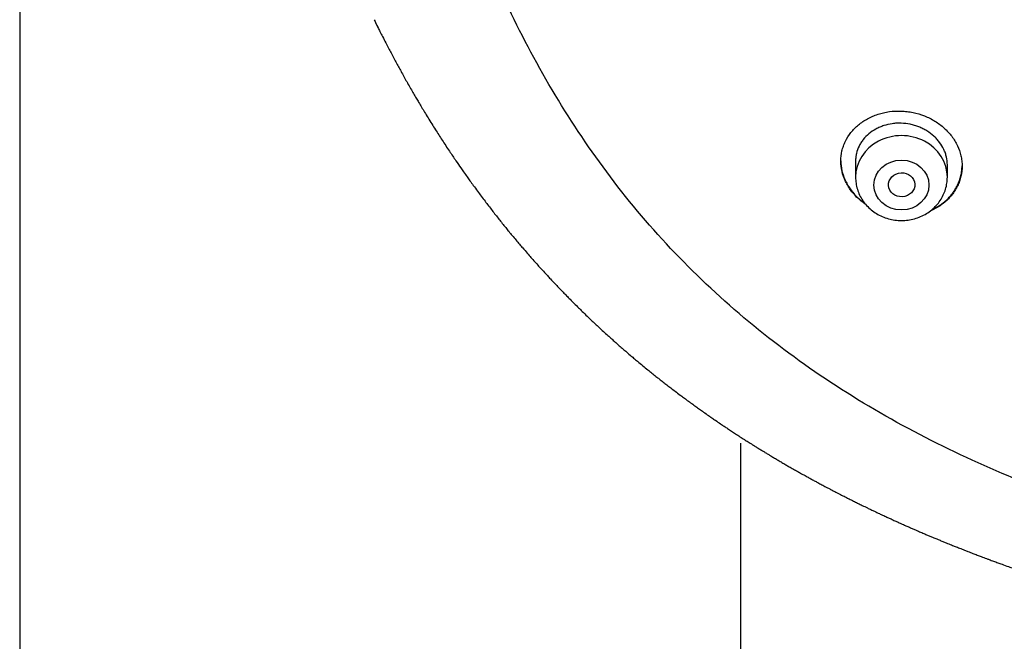
# Model space of a CAD drawing. Units: millimetres. Extents: x -18 to 868, y -35 to 1313.
# Drawn here: x 504 to 534, y 1083 to 1102 of the extents above; entities that cross this region are included whole.
import ezdxf

# ---------------------------------------------------------------- set-up
doc = ezdxf.new("R2010")
doc.units = ezdxf.units.MM
doc.layers.add('Default', color=7, linetype='Continuous')
doc.layers.add('DV1_Default', color=7, linetype='Continuous')

# ---------------------------------------------------------------- blocks, each defined once
blk = doc.blocks.new('SE')
at = {"layer": 'DV1_Default', "color": 7}
for p, q in [((504.3, 1269.046), (504.3, 970.695)), ((529.804, 1097.306), (529.804, 1096.813)), ((532.604, 1096.813), (532.604, 1097.191)), ((526.3, 970.695), (526.3, 1088.699))]:
    blk.add_line(p, q, dxfattribs=at)
blk.add_ellipse((531.204, 1096.813), major_axis=(1.4, 0), ratio=0.906308, start_param=0, end_param=3.141598, dxfattribs=at)
for centre, major_axis, ratio in [((531.204, 1096.576), (0.84, 0), 0.906308), ((531.21, 1096.582), (0.402, 0.022), 0.905767)]:
    blk.add_ellipse(centre, major_axis=major_axis, ratio=ratio, dxfattribs=at)
for points, knots in [([(564.651, 1082.962), (563.81, 1082.963), (561.888, 1082.981), (558.887, 1083.075), (555.653, 1083.263), (552.428, 1083.547), (549.215, 1083.932), (546.02, 1084.429), (542.856, 1085.059), (539.732, 1085.842), (536.675, 1086.805), (533.706, 1087.981), (530.865, 1089.39), (528.205, 1091.059), (525.771, 1092.996), (523.597, 1095.17), (521.721, 1097.558), (520.124, 1100.114), (518.791, 1102.789), (517.693, 1105.551), (516.797, 1108.374), (516.073, 1111.235), (515.499, 1114.127), (515.054, 1117.036), (514.725, 1119.959), (514.496, 1122.89), (514.364, 1125.821), (514.338, 1127.775), (514.341, 1128.751)], [0, 0, 0, 0, 0.030251, 0.069048, 0.107844, 0.14664, 0.185436, 0.224233, 0.263029, 0.301825, 0.340622, 0.379418, 0.418214, 0.45701, 0.495807, 0.534603, 0.573399, 0.612196, 0.650992, 0.689788, 0.728584, 0.767381, 0.806177, 0.844973, 0.88377, 0.922566, 0.961362, 1, 1, 1, 1]), ([(515.167, 1101.51), (515.191, 1101.461), (515.229, 1101.385), (515.299, 1101.245), (515.377, 1101.092), (515.465, 1100.921), (515.551, 1100.755), (515.633, 1100.598), (515.714, 1100.446), (515.795, 1100.294), (515.875, 1100.148), (515.956, 1100), (516.042, 1099.847), (516.133, 1099.685), (516.225, 1099.524), (516.314, 1099.369), (516.396, 1099.23), (516.477, 1099.092), (516.562, 1098.95), (516.658, 1098.791), (516.762, 1098.621), (516.872, 1098.443), (516.981, 1098.27), (517.086, 1098.106), (517.191, 1097.944), (517.299, 1097.777), (517.407, 1097.615), (517.511, 1097.461), (517.627, 1097.29), (517.738, 1097.129), (517.852, 1096.966), (517.945, 1096.835), (518.043, 1096.697), (518.149, 1096.552), (518.263, 1096.396), (518.383, 1096.235), (518.494, 1096.087), (518.606, 1095.941), (518.712, 1095.803), (518.818, 1095.667), (518.921, 1095.536), (519.025, 1095.406), (519.125, 1095.283), (519.225, 1095.16), (519.33, 1095.033), (519.439, 1094.902), (519.547, 1094.775), (519.662, 1094.64), (519.778, 1094.505), (519.901, 1094.365), (520.017, 1094.235), (520.143, 1094.093), (520.271, 1093.953), (520.39, 1093.823), (520.507, 1093.697), (520.62, 1093.577), (520.749, 1093.443), (520.867, 1093.319), (520.985, 1093.199), (521.099, 1093.083), (521.22, 1092.962), (521.344, 1092.839), (521.476, 1092.709), (521.606, 1092.584), (521.739, 1092.457), (521.859, 1092.343), (521.982, 1092.228), (522.11, 1092.11), (522.238, 1091.993), (522.355, 1091.888), (522.462, 1091.792), (522.57, 1091.697), (522.68, 1091.601), (522.799, 1091.497), (522.915, 1091.398), (523.035, 1091.296), (523.165, 1091.187), (523.308, 1091.068), (523.455, 1090.948), (523.588, 1090.84), (523.705, 1090.746), (523.819, 1090.656), (523.93, 1090.568), (524.046, 1090.478), (524.169, 1090.383), (524.304, 1090.281), (524.434, 1090.182), (524.557, 1090.09), (524.676, 1090.003), (524.801, 1089.912), (524.924, 1089.822), (525.044, 1089.736), (525.174, 1089.645), (525.299, 1089.557), (525.42, 1089.473), (525.542, 1089.389), (525.668, 1089.303), (525.792, 1089.219), (525.903, 1089.145), (526.017, 1089.07), (526.143, 1088.987), (526.276, 1088.901), (526.404, 1088.819), (526.532, 1088.737), (526.652, 1088.662), (526.764, 1088.592), (526.865, 1088.529), (526.954, 1088.475), (527.046, 1088.418), (527.131, 1088.367), (527.228, 1088.308), (527.331, 1088.247), (527.444, 1088.18), (527.558, 1088.113), (527.669, 1088.048), (527.785, 1087.981), (527.907, 1087.911), (528.034, 1087.84), (528.164, 1087.767), (528.287, 1087.698), (528.408, 1087.632), (528.516, 1087.572), (528.629, 1087.511), (528.745, 1087.449), (528.877, 1087.379), (529.001, 1087.314), (529.121, 1087.251), (529.241, 1087.188), (529.376, 1087.119), (529.514, 1087.049), (529.646, 1086.983), (529.767, 1086.923), (529.889, 1086.862), (530.02, 1086.798), (530.148, 1086.736), (530.273, 1086.676), (530.395, 1086.618), (530.514, 1086.561), (530.64, 1086.503), (530.747, 1086.453), (530.863, 1086.4), (530.97, 1086.351), (531.082, 1086.3), (531.202, 1086.246), (531.326, 1086.19), (531.448, 1086.137), (531.554, 1086.09), (531.666, 1086.041), (531.789, 1085.989), (531.91, 1085.937), (532.021, 1085.889), (532.132, 1085.843), (532.243, 1085.797), (532.357, 1085.749), (532.461, 1085.707), (532.587, 1085.655), (532.714, 1085.604), (532.85, 1085.549), (532.982, 1085.497), (533.112, 1085.446), (533.248, 1085.393), (533.376, 1085.343), (533.509, 1085.292), (533.646, 1085.24), (533.769, 1085.194), (533.896, 1085.146), (534.013, 1085.103), (534.144, 1085.055), (534.296, 1085), (534.453, 1084.943), (534.613, 1084.887), (534.747, 1084.839), (534.895, 1084.788), (535.065, 1084.729), (535.252, 1084.665), (535.423, 1084.608), (535.56, 1084.562), (535.678, 1084.523), (535.801, 1084.483), (535.942, 1084.437), (536.132, 1084.376), (536.361, 1084.304), (536.617, 1084.224), (536.837, 1084.157), (537.022, 1084.101), (537.178, 1084.054), (537.335, 1084.008), (537.483, 1083.964), (537.634, 1083.92), (537.784, 1083.877), (537.932, 1083.835), (538.083, 1083.793), (538.233, 1083.751), (538.383, 1083.71), (538.538, 1083.667), (538.689, 1083.627), (538.845, 1083.585), (539.007, 1083.542), (539.171, 1083.499), (539.377, 1083.446), (539.616, 1083.385), (539.856, 1083.325), (540.059, 1083.275), (540.212, 1083.238), (540.417, 1083.188), (540.656, 1083.131), (540.916, 1083.071), (541.176, 1083.011), (541.423, 1082.955), (541.678, 1082.899), (541.924, 1082.845), (542.17, 1082.793), (542.384, 1082.748), (542.604, 1082.702), (542.807, 1082.66), (543.046, 1082.612), (543.281, 1082.565), (543.563, 1082.51), (543.843, 1082.457), (544.078, 1082.413), (544.275, 1082.377), (544.53, 1082.33), (544.794, 1082.283), (545.019, 1082.244), (545.182, 1082.215), (545.459, 1082.168), (545.747, 1082.12), (545.994, 1082.08), (546.154, 1082.054), (546.372, 1082.019), (546.623, 1081.98), (546.814, 1081.951), (546.961, 1081.928), (547.18, 1081.895), (547.475, 1081.852), (547.76, 1081.811), (547.98, 1081.78), (548.344, 1081.729), (548.727, 1081.678), (549.067, 1081.634), (549.202, 1081.617), (549.403, 1081.592), (549.71, 1081.554), (550.074, 1081.51), (550.359, 1081.477), (550.543, 1081.456), (550.777, 1081.43), (551.152, 1081.388), (551.609, 1081.34), (551.955, 1081.305), (552.14, 1081.287), (552.365, 1081.265), (552.853, 1081.218), (553.418, 1081.168), (553.881, 1081.129), (554.103, 1081.11), (554.314, 1081.093), (554.771, 1081.058), (555.428, 1081.009), (556.027, 1080.969), (556.366, 1080.948), (556.534, 1080.938), (556.789, 1080.922), (557.176, 1080.9), (557.682, 1080.873), (558.308, 1080.841), (559.068, 1080.808), (559.95, 1080.774), (560.977, 1080.742), (562.08, 1080.716), (563.369, 1080.698), (564.154, 1080.694), (564.65, 1080.694)], [0, 0, 0, 0, 0.002698, 0.005114, 0.008314, 0.012212, 0.015616, 0.018584, 0.021894, 0.025033, 0.027984, 0.031015, 0.034254, 0.037566, 0.041127, 0.04441, 0.047317, 0.049931, 0.053123, 0.056348, 0.060014, 0.06398, 0.067775, 0.071127, 0.074578, 0.078265, 0.081927, 0.08517, 0.088361, 0.093142, 0.095752, 0.099177, 0.101812, 0.104931, 0.10893, 0.112276, 0.115783, 0.118921, 0.122219, 0.125179, 0.128267, 0.131219, 0.134162, 0.136819, 0.139787, 0.14301, 0.146041, 0.148766, 0.152585, 0.155604, 0.158818, 0.161961, 0.165799, 0.169034, 0.171442, 0.175029, 0.17788, 0.181443, 0.184209, 0.186909, 0.190153, 0.193424, 0.196253, 0.200089, 0.203095, 0.206095, 0.20895, 0.212136, 0.215393, 0.218232, 0.220572, 0.223028, 0.225916, 0.228387, 0.231498, 0.234055, 0.236783, 0.240564, 0.243986, 0.246894, 0.24969, 0.252004, 0.254646, 0.257214, 0.259847, 0.262923, 0.266215, 0.26855, 0.271097, 0.274033, 0.27678, 0.279214, 0.281886, 0.285214, 0.287343, 0.289734, 0.293043, 0.295483, 0.297656, 0.300148, 0.302741, 0.305661, 0.30851, 0.310809, 0.313708, 0.316052, 0.317798, 0.320022, 0.321564, 0.323531, 0.325265, 0.327601, 0.329893, 0.332216, 0.334567, 0.336718, 0.339336, 0.342008, 0.344384, 0.34724, 0.349478, 0.351668, 0.353786, 0.356247, 0.358657, 0.361655, 0.36365, 0.365811, 0.368828, 0.37168, 0.373971, 0.376618, 0.378812, 0.381168, 0.384291, 0.386326, 0.388503, 0.391401, 0.393313, 0.395799, 0.397673, 0.400017, 0.402008, 0.404144, 0.407, 0.409162, 0.411127, 0.413112, 0.41563, 0.418152, 0.420078, 0.421988, 0.424489, 0.426375, 0.428494, 0.430415, 0.433554, 0.435693, 0.438166, 0.441021, 0.443015, 0.445847, 0.448252, 0.450493, 0.453582, 0.455157, 0.457621, 0.460148, 0.462473, 0.46613, 0.468939, 0.471374, 0.47365, 0.47716, 0.480808, 0.484023, 0.486677, 0.488362, 0.490581, 0.493456, 0.496122, 0.501103, 0.506057, 0.510208, 0.513159, 0.516222, 0.518722, 0.521754, 0.524357, 0.526938, 0.529959, 0.532431, 0.535165, 0.538121, 0.540596, 0.543583, 0.546308, 0.549056, 0.552413, 0.555198, 0.560171, 0.56539, 0.568126, 0.571143, 0.573638, 0.579196, 0.583975, 0.587656, 0.59317, 0.597219, 0.601339, 0.606368, 0.61039, 0.612798, 0.618124, 0.621237, 0.625584, 0.630648, 0.636281, 0.640482, 0.643151, 0.646773, 0.654049, 0.657207, 0.658724, 0.662713, 0.671883, 0.673977, 0.675855, 0.680315, 0.685539, 0.689131, 0.690408, 0.693339, 0.700691, 0.706006, 0.708414, 0.712325, 0.72519, 0.728645, 0.7302, 0.732329, 0.739252, 0.746373, 0.751484, 0.754239, 0.75603, 0.763784, 0.773993, 0.780021, 0.781935, 0.783736, 0.791842, 0.807544, 0.813364, 0.8161, 0.819165, 0.824434, 0.840034, 0.853573, 0.855814, 0.857775, 0.862359, 0.869143, 0.878062, 0.888753, 0.901978, 0.917603, 0.935177, 0.954999, 0.976437, 1, 1, 1, 1]), ([(529.354, 1097.305), (529.354, 1097.411), (529.366, 1097.514), (529.401, 1097.665), (529.416, 1097.715), (529.451, 1097.813), (529.471, 1097.862), (529.54, 1098.004), (529.597, 1098.093), (529.697, 1098.219), (529.733, 1098.26), (529.81, 1098.338), (529.85, 1098.375), (529.977, 1098.481), (530.07, 1098.543), (530.22, 1098.625), (530.272, 1098.65), (530.379, 1098.696), (530.487, 1098.737), (530.6, 1098.768), (530.716, 1098.794), (530.775, 1098.805), (530.954, 1098.83), (531.074, 1098.836), (531.255, 1098.829), (531.315, 1098.825), (531.436, 1098.81), (531.497, 1098.801), (531.676, 1098.764), (531.792, 1098.729), (531.96, 1098.663), (532.016, 1098.638), (532.124, 1098.584), (532.176, 1098.555), (532.327, 1098.462), (532.421, 1098.392), (532.552, 1098.275), (532.593, 1098.234), (532.67, 1098.15), (532.743, 1098.063), (532.805, 1097.97), (532.863, 1097.875), (532.889, 1097.825), (532.959, 1097.676), (532.994, 1097.574), (533.03, 1097.418), (533.039, 1097.366), (533.051, 1097.26), (533.054, 1097.207), (533.054, 1097.049), (533.042, 1096.946), (533.007, 1096.792), (532.992, 1096.741), (532.957, 1096.642), (532.916, 1096.546), (532.865, 1096.453), (532.808, 1096.363), (532.777, 1096.319), (532.676, 1096.192), (532.6, 1096.115), (532.473, 1096.009), (532.428, 1095.976), (532.335, 1095.913), (532.286, 1095.884), (532.185, 1095.829), (532.133, 1095.804), (532.079, 1095.781)], [0, 0, 0, 0, 0.046492, 0.046492, 0.069738, 0.069738, 0.092983, 0.092983, 0.139475, 0.139475, 0.162721, 0.162721, 0.185967, 0.185967, 0.232459, 0.232459, 0.255704, 0.255704, 0.27895, 0.302196, 0.302196, 0.325442, 0.325442, 0.371934, 0.371934, 0.39518, 0.39518, 0.418425, 0.418425, 0.464917, 0.464917, 0.488163, 0.488163, 0.511409, 0.511409, 0.557901, 0.557901, 0.581146, 0.581146, 0.604392, 0.627638, 0.627638, 0.650884, 0.650884, 0.697376, 0.697376, 0.720622, 0.720622, 0.743868, 0.743868, 0.790359, 0.790359, 0.813605, 0.813605, 0.836851, 0.860097, 0.860097, 0.883343, 0.883343, 0.929834, 0.929834, 0.95308, 0.95308, 0.976326, 0.976326, 1, 1, 1, 1]), ([(532.604, 1097.191), (532.604, 1097.272), (532.595, 1097.351), (532.568, 1097.469), (532.557, 1097.508), (532.53, 1097.585), (532.514, 1097.624), (532.462, 1097.737), (532.418, 1097.808), (532.342, 1097.911), (532.314, 1097.944), (532.255, 1098.009), (532.224, 1098.039), (532.126, 1098.127), (532.056, 1098.18), (531.94, 1098.251), (531.9, 1098.274), (531.819, 1098.314), (531.736, 1098.351), (531.649, 1098.381), (531.561, 1098.407), (531.516, 1098.418), (531.381, 1098.446), (531.29, 1098.457), (531.152, 1098.462), (531.107, 1098.462), (531.015, 1098.457), (530.969, 1098.453), (530.835, 1098.434), (530.748, 1098.414), (530.621, 1098.373), (530.58, 1098.358), (530.499, 1098.323), (530.46, 1098.304), (530.347, 1098.243), (530.277, 1098.195), (530.147, 1098.087), (530.089, 1098.029), (530.014, 1097.933), (529.99, 1097.9), (529.947, 1097.832), (529.927, 1097.797), (529.875, 1097.689), (529.849, 1097.615), (529.822, 1097.5), (529.815, 1097.461), (529.806, 1097.382), (529.804, 1097.342), (529.804, 1097.303), (529.804, 1097.303), (529.804, 1097.303)], [0, 0, 0, 0, 0.062497, 0.062497, 0.093746, 0.093746, 0.124995, 0.124995, 0.187492, 0.187492, 0.218741, 0.218741, 0.24999, 0.24999, 0.312487, 0.312487, 0.343736, 0.343736, 0.374985, 0.406234, 0.406234, 0.437482, 0.437482, 0.49998, 0.49998, 0.531229, 0.531229, 0.562477, 0.562477, 0.624975, 0.624975, 0.656224, 0.656224, 0.687472, 0.687472, 0.74997, 0.74997, 0.812467, 0.812467, 0.843716, 0.843716, 0.874965, 0.874965, 0.937462, 0.937462, 0.968711, 0.968711, 0.99996, 0.99996, 1, 1, 1, 1]), ([(529.354, 1097.315), (529.355, 1097.212), (529.366, 1097.11), (529.401, 1096.958), (529.416, 1096.907), (529.451, 1096.804), (529.472, 1096.753), (529.542, 1096.605), (529.599, 1096.511), (529.7, 1096.375), (529.737, 1096.331), (529.815, 1096.246), (529.856, 1096.206), (529.957, 1096.114), (530.019, 1096.065), (530.084, 1096.019)], [0, 0, 0, 0, 0.2095919, 0.2095919, 0.3170492, 0.3170492, 0.4245066, 0.4245066, 0.6394212, 0.6394212, 0.7468786, 0.7468786, 0.8543359, 0.8543359, 1, 1, 1, 1]), ([(530.114, 1095.983), (530.088, 1096.001), (530.062, 1096.019), (529.988, 1096.074), (529.943, 1096.111), (529.814, 1096.228), (529.736, 1096.312), (529.635, 1096.447), (529.603, 1096.494), (529.545, 1096.589), (529.519, 1096.637), (529.449, 1096.785), (529.414, 1096.886), (529.366, 1097.095), (529.354, 1097.2), (529.354, 1097.305)], [0, 0, 0, 0, 0.056821, 0.056821, 0.161619, 0.161619, 0.371214, 0.371214, 0.476012, 0.476012, 0.580809, 0.580809, 0.790405, 0.790405, 1, 1, 1, 1]), ([(532.132, 1095.823), (532.167, 1095.84), (532.253, 1095.882), (532.333, 1095.931), (532.426, 1095.994), (532.471, 1096.027), (532.6, 1096.134), (532.676, 1096.212), (532.776, 1096.338), (532.807, 1096.381), (532.864, 1096.472), (532.89, 1096.519), (532.959, 1096.661), (532.994, 1096.76), (533.03, 1096.913), (533.039, 1096.965), (533.05, 1097.065), (533.053, 1097.112), (533.054, 1097.16)], [0, 0, 0, 0, 0.063827, 0.158287, 0.158287, 0.252747, 0.252747, 0.441668, 0.441668, 0.536128, 0.536128, 0.630588, 0.630588, 0.819509, 0.819509, 0.913969, 0.913969, 1, 1, 1, 1]), ([(529.804, 1096.813), (529.804, 1096.746), (529.813, 1096.633), (529.854, 1096.443), (529.923, 1096.269), (530.018, 1096.101), (530.138, 1095.949), (530.28, 1095.814), (530.44, 1095.7), (530.617, 1095.608), (530.805, 1095.542), (531.003, 1095.501), (531.204, 1095.487), (531.405, 1095.501), (531.602, 1095.542), (531.791, 1095.608), (531.968, 1095.7), (532.129, 1095.815), (532.271, 1095.95), (532.39, 1096.102), (532.485, 1096.27), (532.554, 1096.445), (532.595, 1096.634), (532.604, 1096.747), (532.604, 1096.813)], [0, 0, 0, 0, 0.043416, 0.088242, 0.133206, 0.178365, 0.223751, 0.269371, 0.315209, 0.361231, 0.407394, 0.453652, 0.499964, 0.546286, 0.592577, 0.638793, 0.684885, 0.730809, 0.776522, 0.822, 0.867242, 0.912272, 0.95714, 1, 1, 1, 1])]:
    blk.add_open_spline(points, degree=3, knots=knots, dxfattribs=at)
blk.add_open_spline([(515.114, 1101.618), (515.152, 1101.542), (515.189, 1101.465), (515.227, 1101.389)], degree=3, dxfattribs=at)

msp = doc.modelspace()

# ---------------------------------------------------------------- block references
at = {"layer": 'Default'}
msp.add_blockref('SE', (0, 0), dxfattribs=at)

doc.saveas('drawing.dxf')
